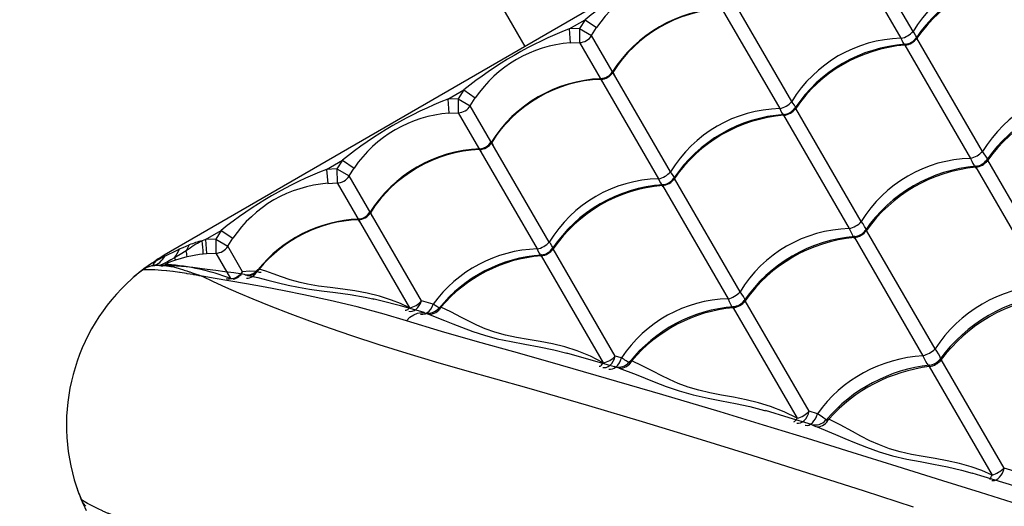
# Model space of a CAD drawing. Units: millimetres. Extents: x 56330.2 to 56341.5, y 33228.8 to 33242.3.
# Drawn here: x 56336.7 to 56337.4, y 33234.5 to 33234.8 of the extents above; entities that cross this region are included whole.
import ezdxf

# ---------------------------------------------------------------- set-up
doc = ezdxf.new("R2010")
doc.units = ezdxf.units.MM

msp = doc.modelspace()

# ---------------------------------------------------------------- linework, layer by layer
at = {"color": 7, "linetype": 'Continuous', "lineweight": 25}
for p, q in [((56336.72732, 33235.42326), (56337.08787, 33234.80078)), ((56337.84727, 33235.24065), (56336.83052, 33234.65172)), ((56337.29992, 33234.90383), (56337.35625, 33234.80657)), ((56337.36484, 33234.81154), (56337.3085, 33234.9088)), ((56337.21338, 33234.85371), (56337.26972, 33234.75645)), ((56337.2783, 33234.76142), (56337.22197, 33234.85868)), ((56337.1194, 33234.81327), (56337.13075, 33234.81984)), ((56337.13075, 33234.81984), (56337.12679, 33234.81358)), ((56337.13075, 33234.81984), (56337.139, 33234.8142)), ((56337.12679, 33234.81358), (56337.1194, 33234.81327)), ((56337.1194, 33234.81327), (56337.12019, 33234.8033)), ((56337.12679, 33234.81358), (56337.12685, 33234.80359)), ((56337.12679, 33234.81358), (56337.13543, 33234.80856)), ((56337.13543, 33234.80856), (56337.139, 33234.8142)), ((56337.19177, 33234.7113), (56337.13543, 33234.80856)), ((56337.41447, 33234.72584), (56337.36764, 33234.8067)), ((56337.12019, 33234.8033), (56337.12685, 33234.80359)), ((56337.12685, 33234.80359), (56337.18319, 33234.70632)), ((56337.35906, 33234.80173), (56337.40589, 33234.72087)), ((56337.03286, 33234.76315), (56337.04421, 33234.76972)), ((56337.04421, 33234.76972), (56337.04026, 33234.76346)), ((56337.04421, 33234.76972), (56337.05246, 33234.76408)), ((56337.04026, 33234.76346), (56337.03286, 33234.76315)), ((56337.03286, 33234.76315), (56337.03366, 33234.75318)), ((56337.04026, 33234.76346), (56337.04032, 33234.75347)), ((56337.04026, 33234.76346), (56337.0489, 33234.75844)), ((56337.0489, 33234.75844), (56337.05246, 33234.76408)), ((56337.10524, 33234.66117), (56337.0489, 33234.75844)), ((56337.32794, 33234.67572), (56337.2811, 33234.75658)), ((56337.03366, 33234.75318), (56337.04032, 33234.75347)), ((56337.04032, 33234.75347), (56337.09666, 33234.6562)), ((56337.27252, 33234.75161), (56337.31936, 33234.67075)), ((56336.94633, 33234.71303), (56336.95768, 33234.7196)), ((56336.95373, 33234.71334), (56336.94633, 33234.71303)), ((56336.94633, 33234.71303), (56336.94712, 33234.70306)), ((56336.95768, 33234.7196), (56336.95373, 33234.71334)), ((56336.95373, 33234.71334), (56336.96237, 33234.70832)), ((56336.95373, 33234.71334), (56336.95379, 33234.70335)), ((56336.95768, 33234.7196), (56336.96593, 33234.71396)), ((56336.96237, 33234.70832), (56336.96593, 33234.71396)), ((56337.40956, 33234.71454), (56337.45848, 33234.63007)), ((56337.46706, 33234.63504), (56337.41814, 33234.71951)), ((56337.01399, 33234.61919), (56336.96237, 33234.70832)), ((56337.24141, 33234.6256), (56337.19457, 33234.70646)), ((56336.94712, 33234.70306), (56336.95379, 33234.70335)), ((56336.95379, 33234.70335), (56337.00541, 33234.61422)), ((56337.18599, 33234.70149), (56337.23283, 33234.62063)), ((56336.8598, 33234.6629), (56336.87115, 33234.66948)), ((56336.87115, 33234.66948), (56336.8672, 33234.66322)), ((56336.87115, 33234.66948), (56336.8794, 33234.66383)), ((56336.87584, 33234.6582), (56336.8794, 33234.66383)), ((56337.32302, 33234.66442), (56337.37195, 33234.57995)), ((56337.38053, 33234.58492), (56337.3316, 33234.66939)), ((56336.84833, 33234.65909), (56336.84614, 33234.65484)), ((56336.8598, 33234.6629), (56336.85757, 33234.66203)), ((56336.8672, 33234.66322), (56336.8598, 33234.6629)), ((56336.8598, 33234.6629), (56336.86059, 33234.65294)), ((56336.8672, 33234.66322), (56336.87584, 33234.6582)), ((56336.8672, 33234.66322), (56336.86725, 33234.65322)), ((56336.88637, 33234.64001), (56336.87584, 33234.6582)), ((56336.82483, 33234.64794), (56336.83084, 33234.65118)), ((56336.83084, 33234.65118), (56336.83052, 33234.65172)), ((56336.85825, 33234.65272), (56336.86059, 33234.65294)), ((56336.86059, 33234.65294), (56336.86725, 33234.65322)), ((56336.86725, 33234.65322), (56336.87779, 33234.63504)), ((56337.09946, 33234.65137), (56337.14378, 33234.57485)), ((56337.15236, 33234.57982), (56337.10804, 33234.65634)), ((56336.82213, 33234.64418), (56336.82003, 33234.64375)), ((56336.82382, 33234.64423), (56336.82213, 33234.64418)), ((56336.82234, 33234.64633), (56336.82483, 33234.64794)), ((56336.82469, 33234.64815), (56336.82483, 33234.64794)), ((56336.83022, 33234.64436), (56336.83028, 33234.64435)), ((56336.83265, 33234.64505), (56336.83136, 33234.64512)), ((56336.9793, 33234.62057), (56336.98002, 33234.6204)), ((56337.02245, 33234.61678), (56337.01399, 33234.61919)), ((56337.29076, 33234.5404), (56337.24507, 33234.61927)), ((56337.01631, 33234.61075), (56337.01631, 33234.61075)), ((56337.02668, 33234.61424), (56337.02658, 33234.61415)), ((56337.23649, 33234.6143), (56337.28218, 33234.53543)), ((56337.11767, 33234.58189), (56337.11797, 33234.58181)), ((56337.15676, 33234.57849), (56337.15236, 33234.57982)), ((56337.42981, 33234.49984), (56337.38499, 33234.57723)), ((56337.37641, 33234.57226), (56337.42123, 33234.49487)), ((56337.29655, 33234.5386), (56337.29076, 33234.5404))]:
    msp.add_line(p, q, dxfattribs=at)
at = {"color": 7, "linetype": 'Continuous', "lineweight": 25, "flags": 128}
for points in [[(56337.3679, 33234.80557), (56337.36801, 33234.80571), (56337.36792, 33234.80645), (56337.36743, 33234.80761), (56337.36667, 33234.8089), (56337.36561, 33234.81048), (56337.36484, 33234.81154)], [(56337.35625, 33234.80657), (56337.35679, 33234.80536), (56337.35761, 33234.80368), (56337.35837, 33234.80236), (56337.35912, 33234.80137), (56337.35973, 33234.80091), (56337.35991, 33234.80094)], [(56337.36764, 33234.8067), (56337.36741, 33234.80699), (56337.36728, 33234.80706), (56337.36694, 33234.80683), (56337.36693, 33234.80681)], [(56337.35933, 33234.80238), (56337.35901, 33234.80233), (56337.35893, 33234.80222), (56337.35896, 33234.80191), (56337.35906, 33234.80173)], [(56337.14215, 33234.77786), (56337.14205, 33234.77787), (56337.14193, 33234.77783), (56337.14191, 33234.77761), (56337.14198, 33234.77748)], [(56337.15056, 33234.78245), (56337.15038, 33234.78266), (56337.15028, 33234.78266), (56337.15014, 33234.78245)], [(56337.26972, 33234.75645), (56337.27026, 33234.75524), (56337.27108, 33234.75356), (56337.27184, 33234.75224), (56337.27258, 33234.75125), (56337.2732, 33234.75079), (56337.27337, 33234.75081)], [(56337.28137, 33234.75545), (56337.28148, 33234.75559), (56337.28139, 33234.75633), (56337.28089, 33234.75749), (56337.28014, 33234.75878), (56337.27908, 33234.76035), (56337.2783, 33234.76142)], [(56337.2811, 33234.75658), (56337.28088, 33234.75687), (56337.28074, 33234.75694), (56337.28041, 33234.75671), (56337.2804, 33234.75669)], [(56337.2728, 33234.75226), (56337.27248, 33234.7522), (56337.27239, 33234.7521), (56337.27243, 33234.75178), (56337.27252, 33234.75161)], [(56337.05562, 33234.72774), (56337.05552, 33234.72775), (56337.0554, 33234.7277), (56337.05537, 33234.72749), (56337.05544, 33234.72736)], [(56337.06402, 33234.73233), (56337.06385, 33234.73253), (56337.06375, 33234.73254), (56337.06361, 33234.73233)], [(56337.40589, 33234.72087), (56337.40671, 33234.71899), (56337.4076, 33234.71716), (56337.40844, 33234.71569), (56337.40875, 33234.71521), (56337.40946, 33234.71429), (56337.41008, 33234.71377), (56337.41047, 33234.71371)], [(56337.4184, 33234.7183), (56337.41854, 33234.71867), (56337.41841, 33234.71945), (56337.41796, 33234.72055), (56337.4177, 33234.72105), (56337.41685, 33234.72249), (56337.41569, 33234.7242), (56337.41447, 33234.72584)], [(56337.40987, 33234.71533), (56337.40984, 33234.71533), (56337.40947, 33234.71521), (56337.4094, 33234.71509), (56337.40946, 33234.71473), (56337.40956, 33234.71454)], [(56337.41814, 33234.71951), (56337.41789, 33234.71984), (56337.41775, 33234.71992), (56337.41738, 33234.71976), (56337.41731, 33234.71966), (56337.4173, 33234.71963)], [(56337.18319, 33234.70632), (56337.18372, 33234.70512), (56337.18455, 33234.70344), (56337.18531, 33234.70212), (56337.18605, 33234.70113), (56337.18666, 33234.70067), (56337.18684, 33234.70069)], [(56337.19484, 33234.70532), (56337.19495, 33234.70547), (56337.19486, 33234.70621), (56337.19436, 33234.70737), (56337.19361, 33234.70866), (56337.19255, 33234.71023), (56337.19177, 33234.7113)], [(56337.19457, 33234.70646), (56337.19435, 33234.70675), (56337.19421, 33234.70681), (56337.19388, 33234.70659), (56337.19387, 33234.70657)], [(56337.18626, 33234.70214), (56337.18595, 33234.70208), (56337.18586, 33234.70198), (56337.1859, 33234.70166), (56337.18599, 33234.70149)], [(56336.97749, 33234.68221), (56336.97732, 33234.68241), (56336.97721, 33234.68242), (56336.97708, 33234.68221)], [(56336.96909, 33234.67762), (56336.96899, 33234.67763), (56336.96887, 33234.67758), (56336.96884, 33234.67737), (56336.96891, 33234.67724)], [(56337.33187, 33234.66818), (56337.33201, 33234.66855), (56337.33188, 33234.66933), (56337.33143, 33234.67043), (56337.33117, 33234.67093), (56337.33032, 33234.67237), (56337.32916, 33234.67407), (56337.32794, 33234.67572)], [(56337.31936, 33234.67075), (56337.32018, 33234.66887), (56337.32107, 33234.66704), (56337.32191, 33234.66556), (56337.32221, 33234.66509), (56337.32293, 33234.66417), (56337.32355, 33234.66365), (56337.32394, 33234.66359)], [(56337.32334, 33234.66521), (56337.3233, 33234.66521), (56337.32294, 33234.66509), (56337.32286, 33234.66496), (56337.32292, 33234.66461), (56337.32302, 33234.66442)], [(56337.3316, 33234.66939), (56337.33136, 33234.66972), (56337.33121, 33234.6698), (56337.33085, 33234.66963), (56337.33078, 33234.66954), (56337.33077, 33234.66951)], [(56336.84146, 33234.65623), (56336.84401, 33234.65733), (56336.84833, 33234.65909)], [(56337.1083, 33234.6552), (56337.10842, 33234.65534), (56337.10833, 33234.65609), (56337.10783, 33234.65725), (56337.10708, 33234.65854), (56337.10602, 33234.66011), (56337.10524, 33234.66117)], [(56336.83771, 33234.64994), (56336.83519, 33234.6485), (56336.8328, 33234.64715), (56336.83101, 33234.64617), (56336.82943, 33234.64535), (56336.82821, 33234.64478), (56336.82728, 33234.64443), (56336.82647, 33234.64431)], [(56336.83084, 33234.65118), (56336.8398, 33234.65548), (56336.84146, 33234.65623)], [(56336.84614, 33234.65484), (56336.8419, 33234.65235), (56336.83771, 33234.64994)], [(56336.83874, 33234.64847), (56336.84269, 33234.64971), (56336.84675, 33234.65077)], [(56336.84675, 33234.65077), (56336.8556, 33234.65241), (56336.85825, 33234.65272)], [(56337.09666, 33234.6562), (56337.09719, 33234.655), (56337.09802, 33234.65332), (56337.09877, 33234.652), (56337.09952, 33234.65101), (56337.10013, 33234.65054), (56337.10031, 33234.65057)], [(56337.09973, 33234.65202), (56337.09942, 33234.65196), (56337.09933, 33234.65186), (56337.09937, 33234.65154), (56337.09946, 33234.65137)], [(56337.10804, 33234.65634), (56337.10781, 33234.65663), (56337.10768, 33234.65669), (56337.10735, 33234.65647), (56337.10733, 33234.65645)], [(56336.82003, 33234.64375), (56336.81754, 33234.64277), (56336.81505, 33234.64119)], [(56336.82003, 33234.64375), (56336.82163, 33234.64431), (56336.8227, 33234.64491), (56336.82319, 33234.64549), (56336.82313, 33234.64596)], [(56336.82174, 33234.64619), (56336.82201, 33234.64638), (56336.82469, 33234.64815)], [(56336.82174, 33234.64619), (56336.82203, 33234.64633), (56336.82234, 33234.64633)], [(56336.82313, 33234.64596), (56336.82283, 33234.64618), (56336.82234, 33234.64633)], [(56336.88833, 33234.63787), (56336.88782, 33234.63795), (56336.8802, 33234.63907), (56336.87377, 33234.63999), (56336.8672, 33234.64089), (56336.86122, 33234.64167), (56336.85577, 33234.64234), (56336.85079, 33234.6429), (56336.84622, 33234.64337), (56336.84269, 33234.64368), (56336.83922, 33234.64394), (56336.83607, 33234.64414), (56336.83322, 33234.64427), (56336.8307, 33234.64436), (56336.83022, 33234.64437)], [(56336.83028, 33234.64435), (56336.83201, 33234.64427), (56336.83518, 33234.64381), (56336.83729, 33234.64335), (56336.83777, 33234.64323), (56336.8405, 33234.64249), (56336.84102, 33234.64233), (56336.84427, 33234.64133), (56336.84468, 33234.64119), (56336.8467, 33234.64053), (56336.8483, 33234.63999), (56336.8487, 33234.63986), (56336.84996, 33234.63942), (56336.85102, 33234.63905), (56336.85193, 33234.63874), (56336.85262, 33234.63849), (56336.8533, 33234.63825), (56336.85388, 33234.63805), (56336.85439, 33234.63787), (56336.85482, 33234.63772), (56336.85519, 33234.63758), (56336.85551, 33234.63747), (56336.8557, 33234.6374), (56336.85733, 33234.63682), (56336.85752, 33234.63675)], [(56336.83136, 33234.64512), (56336.83118, 33234.64518), (56336.83148, 33234.64546), (56336.83223, 33234.64587), (56336.83347, 33234.64645), (56336.83468, 33234.64696), (56336.836, 33234.64748), (56336.83874, 33234.64847)], [(56336.85752, 33234.63675), (56336.85734, 33234.63679), (56336.85682, 33234.63688), (56336.85537, 33234.63714), (56336.85476, 33234.63724), (56336.85167, 33234.63778), (56336.85102, 33234.63789), (56336.84685, 33234.63858), (56336.84628, 33234.63867), (56336.84174, 33234.63938), (56336.8413, 33234.63945), (56336.8369, 33234.64007), (56336.83655, 33234.64011), (56336.83237, 33234.64061), (56336.83217, 33234.64063), (56336.82862, 33234.64096), (56336.82384, 33234.64125), (56336.82003, 33234.64134), (56336.81729, 33234.6413), (56336.81556, 33234.64123), (56336.81505, 33234.64119)], [(56336.85752, 33234.63675), (56336.86538, 33234.63295), (56336.8741, 33234.62898), (56336.88355, 33234.62488), (56336.89361, 33234.62069), (56336.90647, 33234.61551), (56336.92005, 33234.61026), (56336.93425, 33234.60498), (56336.949, 33234.5997), (56336.9642, 33234.59448), (56336.98369, 33234.58809), (56337.00371, 33234.58184), (56337.02412, 33234.57575), (56337.04483, 33234.56982), (56337.08888, 33234.5573), (56337.13324, 33234.5444), (56337.17165, 33234.53297), (56337.21048, 33234.5212), (56337.24977, 33234.50904), (56337.28958, 33234.49648), (56337.32995, 33234.4835), (56337.36489, 33234.47207)], [(56337.00339, 33234.60493), (56336.98736, 33234.6097), (56336.96812, 33234.61485), (56336.94898, 33234.61945), (56336.93011, 33234.62356), (56336.91613, 33234.62638), (56336.90248, 33234.62898), (56336.88925, 33234.63137), (56336.87656, 33234.63358), (56336.86679, 33234.63523), (56336.85752, 33234.63675)], [(56336.89668, 33234.64012), (56336.89129, 33234.64026), (56336.88637, 33234.64001)], [(56336.89047, 33234.63728), (56336.89719, 33234.63576), (56336.90434, 33234.634), (56336.91197, 33234.63208), (56336.91886, 33234.63046), (56336.92626, 33234.62893), (56336.93421, 33234.62754), (56336.94274, 33234.62635), (56336.9527, 33234.62513), (56336.96316, 33234.62369), (56336.97391, 33234.62182), (56336.9793, 33234.62057)], [(56336.89813, 33234.64187), (56336.89752, 33234.64162), (56336.89722, 33234.64144)], [(56337.00541, 33234.61422), (56336.99917, 33234.61719), (56336.99276, 33234.61977), (56336.98406, 33234.62257), (56336.97524, 33234.62472), (56336.96645, 33234.62635), (56336.95786, 33234.62755), (56336.94889, 33234.62861), (56336.94046, 33234.62969), (56336.93278, 33234.631), (56336.92745, 33234.63224), (56336.92041, 33234.63423), (56336.91406, 33234.63632), (56336.90829, 33234.63837), (56336.90301, 33234.64027), (56336.89813, 33234.64187)], [(56337.24534, 33234.61806), (56337.24548, 33234.61843), (56337.24534, 33234.61921), (56337.2449, 33234.6203), (56337.24464, 33234.62081), (56337.24378, 33234.62225), (56337.24263, 33234.62395), (56337.24141, 33234.6256)], [(56337.016, 33234.61084), (56337.0136, 33234.61156), (56336.99903, 33234.61564), (56336.98505, 33234.61926), (56336.97931, 33234.62063)], [(56337.00498, 33234.61179), (56337.00591, 33234.61169), (56337.00736, 33234.61184), (56337.0088, 33234.61235), (56337.01016, 33234.6132), (56337.01141, 33234.61435), (56337.01248, 33234.61577), (56337.01336, 33234.6174), (56337.01399, 33234.61919)], [(56337.01335, 33234.60984), (56337.01368, 33234.60977), (56337.01513, 33234.6097), (56337.01661, 33234.61003), (56337.01806, 33234.61076), (56337.01943, 33234.61185), (56337.02064, 33234.61326), (56337.02166, 33234.61492), (56337.02245, 33234.61678)], [(56337.02797, 33234.6147), (56337.02689, 33234.61436), (56337.02668, 33234.61424)], [(56337.14378, 33234.57485), (56337.13464, 33234.57959), (56337.12504, 33234.5835), (56337.11638, 33234.58625), (56337.10764, 33234.58844), (56337.09879, 33234.5902), (56337.09012, 33234.59169), (56337.08182, 33234.59314), (56337.07399, 33234.59477), (56337.06648, 33234.59684), (56337.05961, 33234.59927), (56337.05349, 33234.60187), (56337.04782, 33234.60459), (56337.04252, 33234.60731), (56337.03497, 33234.61124), (56337.02797, 33234.6147)], [(56337.23283, 33234.62063), (56337.23365, 33234.61875), (56337.23454, 33234.61692), (56337.23537, 33234.61544), (56337.23568, 33234.61497), (56337.2364, 33234.61404), (56337.23702, 33234.61353), (56337.23741, 33234.61347)], [(56337.23681, 33234.61508), (56337.23677, 33234.61509), (56337.23641, 33234.61497), (56337.23633, 33234.61484), (56337.23639, 33234.61449), (56337.23649, 33234.6143)], [(56337.24507, 33234.61927), (56337.24483, 33234.6196), (56337.24468, 33234.61968), (56337.24432, 33234.61951), (56337.24425, 33234.61942), (56337.24424, 33234.61939)], [(56337.00251, 33234.6126), (56337.00277, 33234.61253), (56337.00319, 33234.61256), (56337.00367, 33234.61275), (56337.00421, 33234.6131), (56337.00479, 33234.61359), (56337.00541, 33234.61422)], [(56337.00339, 33234.60493), (56337.00584, 33234.60743), (56337.0085, 33234.60931), (56337.01126, 33234.6105), (56337.01402, 33234.61096), (56337.01631, 33234.61075)], [(56337.01601, 33234.61086), (56337.01606, 33234.61085), (56337.01631, 33234.61075), (56337.01631, 33234.61075)], [(56337.01898, 33234.60967), (56337.03042, 33234.60524), (56337.03645, 33234.60282), (56337.0427, 33234.60036), (56337.05059, 33234.59741), (56337.05898, 33234.59465), (56337.06814, 33234.59217), (56337.07794, 33234.59006), (56337.08782, 33234.58827), (56337.0981, 33234.58643), (56337.10858, 33234.58426), (56337.11767, 33234.58189)], [(56337.02658, 33234.61415), (56337.02657, 33234.61414), (56337.02656, 33234.6141)], [(56337.46744, 33234.46516), (56337.44002, 33234.4738), (56337.41291, 33234.48236), (56337.3861, 33234.4908), (56337.3535, 33234.50103), (56337.32131, 33234.51106), (56337.28953, 33234.52088), (56337.25811, 33234.53049), (56337.22712, 33234.53986), (56337.18633, 33234.55201), (56337.14599, 33234.56383), (56337.10599, 33234.57535), (56337.07993, 33234.58272), (56337.054, 33234.59003), (56337.02841, 33234.59739), (56337.00339, 33234.60493)], [(56337.15188, 33234.57221), (56337.14025, 33234.57554), (56337.11768, 33234.58193)], [(56337.14342, 33234.57164), (56337.14438, 33234.57151), (56337.1458, 33234.57168), (56337.14723, 33234.57225), (56337.14859, 33234.57321), (56337.14983, 33234.5745), (56337.1509, 33234.57608), (56337.15176, 33234.57787), (56337.15236, 33234.57982)], [(56337.37195, 33234.57995), (56337.37285, 33234.57798), (56337.37381, 33234.57607), (56337.37473, 33234.57451), (56337.37564, 33234.57323), (56337.37644, 33234.57243), (56337.3771, 33234.57213), (56337.37721, 33234.57217)], [(56337.38467, 33234.57649), (56337.38475, 33234.57655), (56337.38482, 33234.57728), (56337.38453, 33234.57836), (56337.38387, 33234.57981), (56337.38298, 33234.58136), (56337.3818, 33234.58316), (56337.38053, 33234.58492)], [(56337.14094, 33234.57259), (56337.14113, 33234.57254), (56337.1415, 33234.57264), (56337.14195, 33234.57292), (56337.1425, 33234.57339), (56337.14311, 33234.57404), (56337.14378, 33234.57485)], [(56337.14787, 33234.57052), (56337.14893, 33234.57037), (56337.15029, 33234.57055), (56337.15165, 33234.57111), (56337.15297, 33234.57204), (56337.15418, 33234.5733), (56337.15525, 33234.57484), (56337.15611, 33234.57659), (56337.15676, 33234.57849)], [(56337.16412, 33234.57642), (56337.16316, 33234.5761), (56337.16236, 33234.57558), (56337.16235, 33234.57554)], [(56337.28218, 33234.53543), (56337.2729, 33234.54), (56337.26321, 33234.54376), (56337.25448, 33234.54643), (56337.24569, 33234.54857), (56337.2368, 33234.55034), (56337.2281, 33234.55192), (56337.21976, 33234.5535), (56337.21188, 33234.55532), (56337.2043, 33234.55758), (56337.19731, 33234.5602), (56337.19099, 33234.56299), (56337.1851, 33234.56588), (56337.17955, 33234.56875), (56337.17159, 33234.57286), (56337.16412, 33234.57642)], [(56337.37683, 33234.57329), (56337.37667, 33234.57329), (56337.37621, 33234.57297), (56337.37625, 33234.57257), (56337.37641, 33234.57226)], [(56337.38499, 33234.57723), (56337.38498, 33234.57723), (56337.38467, 33234.57765), (56337.38447, 33234.57775), (56337.38396, 33234.57751), (56337.38388, 33234.57737)], [(56337.15512, 33234.57105), (56337.16724, 33234.56651), (56337.18007, 33234.56138), (56337.18872, 33234.55808), (56337.19788, 33234.55495), (56337.20788, 33234.55214), (56337.21856, 33234.54974), (56337.22823, 33234.54788), (56337.23823, 33234.54596), (56337.24841, 33234.54377), (56337.25892, 33234.54099), (56337.25952, 33234.54079)], [(56337.2923, 33234.53103), (56337.27647, 33234.53578), (56337.25953, 33234.54082)], [(56337.28192, 33234.53196), (56337.28319, 33234.53184), (56337.28456, 33234.5321), (56337.28591, 33234.53275), (56337.28721, 33234.53376), (56337.28838, 33234.53509), (56337.28939, 33234.53668), (56337.29019, 33234.53848), (56337.29076, 33234.5404)], [(56337.28785, 33234.53042), (56337.288, 33234.53038), (56337.28923, 33234.53029), (56337.2905, 33234.53057), (56337.29178, 33234.53121), (56337.29301, 33234.5322), (56337.29414, 33234.53348), (56337.29513, 33234.53501), (56337.29595, 33234.53674), (56337.29655, 33234.5386)], [(56337.30352, 33234.53349), (56337.30357, 33234.53351), (56337.30333, 33234.53387), (56337.3025, 33234.53457), (56337.30117, 33234.53552), (56337.29931, 33234.53678), (56337.29655, 33234.5386)], [(56337.2797, 33234.53279), (56337.27989, 33234.53279), (56337.28019, 33234.53296), (56337.28058, 33234.53333), (56337.28105, 33234.53386), (56337.28158, 33234.53457), (56337.28218, 33234.53543)], [(56337.30475, 33234.53485), (56337.30358, 33234.53457), (56337.30277, 33234.53422), (56337.30271, 33234.53408)], [(56337.42123, 33234.49487), (56337.41393, 33234.49801), (56337.40641, 33234.50067), (56337.3979, 33234.5031), (56337.38931, 33234.50504), (56337.38059, 33234.50667), (56337.372, 33234.50812), (56337.36368, 33234.50961), (56337.35574, 33234.51137), (56337.34799, 33234.51363), (56337.3408, 33234.51632), (56337.334, 33234.51937), (56337.32763, 33234.52258), (56337.32161, 33234.52582), (56337.31293, 33234.53058), (56337.30475, 33234.53485)], [(56337.29642, 33234.52918), (56337.30942, 33234.52387), (56337.3162, 33234.52099), (56337.32318, 33234.51806), (56337.33167, 33234.51468), (56337.34061, 33234.5115), (56337.35029, 33234.50866), (56337.36053, 33234.50626), (56337.36991, 33234.50445), (56337.37957, 33234.50267), (56337.38939, 33234.50071), (56337.39953, 33234.49831), (56337.40704, 33234.49612)], [(56337.44224, 33234.48542), (56337.43126, 33234.48877), (56337.4133, 33234.49427), (56337.40705, 33234.49618)], [(56337.42107, 33234.49106), (56337.42181, 33234.49094), (56337.42304, 33234.49104), (56337.42429, 33234.4915), (56337.42551, 33234.49228), (56337.42667, 33234.49337), (56337.42771, 33234.49472), (56337.4286, 33234.49629), (56337.42931, 33234.49802), (56337.42981, 33234.49984)], [(56337.44443, 33234.49502), (56337.437, 33234.49753), (56337.42981, 33234.49984)], [(56336.81041, 33234.45996), (56336.81024, 33234.46002), (56336.80974, 33234.4602), (56336.80835, 33234.4607), (56336.80777, 33234.46091), (56336.80483, 33234.46198), (56336.80421, 33234.46221), (56336.80025, 33234.46368), (56336.79971, 33234.46388), (56336.79542, 33234.46553), (56336.795, 33234.46569), (56336.79088, 33234.46735), (56336.79055, 33234.46748), (56336.78668, 33234.46912), (56336.78649, 33234.46921), (56336.78325, 33234.47068), (56336.77896, 33234.47281), (56336.77561, 33234.47464), (56336.77325, 33234.47603), (56336.77179, 33234.47696), (56336.77136, 33234.47724)], [(56336.77441, 33234.47254), (56336.77274, 33234.47464), (56336.77136, 33234.47724)]]:
    msp.add_lwpolyline(points, dxfattribs=at)
at = {"color": 7, "linetype": 'Continuous', "lineweight": 25}
msp.add_circle((56337.70353, 33234.31666), 0.285, dxfattribs=at)
for centre, radius, start, end in [((56337.30877, 33234.59917), 0.28353, 111.26688, 128.89349), ((56337.44514, 33234.76277), 0.09395, 91.43303, 148.72734), ((56337.21351, 33234.76362), 0.09006, 94.3264, 145.83396), ((56337.45285, 33234.74943), 0.1032, 93.88353, 146.26348), ((56337.45413, 33234.74724), 0.10496, 94.66728, 145.49308), ((56337.23263, 33234.73057), 0.09736, 92.31908, 147.83256), ((56337.23358, 33234.72898), 0.09875, 92.94429, 147.21608), ((56337.23084, 33234.73371), 0.09371, 91.35177, 148.8086), ((56337.22223, 33234.54905), 0.28353, 111.26688, 128.89349), ((56337.35327, 33234.82162), 0.01535, 281.22799, 318.93237), ((56337.12679, 33234.81359), 0.01, 270.36822, 329.79215), ((56337.3586, 33234.71265), 0.09395, 91.43303, 148.72734), ((56337.35804, 33234.81337), 0.01169, 274.97162, 325.18874), ((56337.35862, 33234.81238), 0.01, 273.93635, 326.39208), ((56337.12698, 33234.7135), 0.09006, 94.3264, 145.83396), ((56337.36631, 33234.69931), 0.1032, 93.8768, 146.26326), ((56337.3676, 33234.69712), 0.10496, 94.66728, 145.49308), ((56337.1461, 33234.68045), 0.09736, 92.31908, 147.83256), ((56337.14705, 33234.67886), 0.09875, 92.94429, 147.21608), ((56337.14431, 33234.68359), 0.09371, 91.35177, 148.8086), ((56337.14137, 33234.78842), 0.01096, 273.17334, 326.98703), ((56337.14147, 33234.78824), 0.01099, 273.25602, 326.90434), ((56337.14793, 33234.77958), 0.00627, 201.65223, 227.33427), ((56337.14169, 33234.78787), 0.01, 272.48461, 327.4844), ((56337.14774, 33234.77928), 0.00417, 6.15829, 45.16027), ((56337.49468, 33234.67722), 0.0938, 91.3816, 148.77877), ((56337.1357, 33234.49893), 0.28353, 111.26688, 128.89349), ((56337.50484, 33234.65967), 0.106, 94.55639, 145.59492), ((56337.50627, 33234.65722), 0.10793, 95.41485, 144.74551), ((56337.04026, 33234.76347), 0.01, 270.36822, 329.79215), ((56337.27207, 33234.66252), 0.09395, 91.43303, 148.72734), ((56337.26673, 33234.7715), 0.01535, 281.22799, 318.93237), ((56337.27151, 33234.76325), 0.01169, 274.97162, 325.18874), ((56337.27209, 33234.76225), 0.01, 273.93635, 326.39208), ((56337.04045, 33234.66338), 0.09006, 94.3264, 145.83396), ((56337.27978, 33234.64919), 0.1032, 93.8768, 146.26326), ((56337.28106, 33234.647), 0.10496, 94.66728, 145.49308), ((56337.05957, 33234.63032), 0.09736, 92.31908, 147.83256), ((56337.06052, 33234.62873), 0.09875, 92.94429, 147.21608), ((56337.05778, 33234.63346), 0.09371, 91.35177, 148.8086), ((56337.05484, 33234.7383), 0.01096, 273.17334, 326.98703), ((56337.05494, 33234.73812), 0.01099, 273.25602, 326.90434), ((56337.06139, 33234.72946), 0.00627, 201.65223, 227.33427), ((56337.05516, 33234.73775), 0.01, 272.48461, 327.4844), ((56337.0612, 33234.72916), 0.00417, 6.15829, 45.16027), ((56337.40815, 33234.6271), 0.0938, 91.3816, 148.77877), ((56337.40143, 33234.73847), 0.01816, 284.23453, 315.92584), ((56337.04917, 33234.44881), 0.28353, 111.26688, 128.89349), ((56337.41831, 33234.60955), 0.106, 94.55639, 145.59492), ((56337.41974, 33234.60709), 0.10793, 95.41485, 144.74551), ((56337.40835, 33234.72652), 0.01203, 275.74649, 324.41388), ((56337.40905, 33234.7253), 0.01, 274.40465, 325.75784), ((56336.95372, 33234.71335), 0.01, 270.36822, 329.79215), ((56337.18554, 33234.6124), 0.09395, 91.43303, 148.72734), ((56337.1802, 33234.72138), 0.01535, 281.22799, 318.93237), ((56337.18498, 33234.71313), 0.01169, 274.97162, 325.18874), ((56337.18555, 33234.71213), 0.01, 273.93635, 326.39208), ((56336.95392, 33234.61326), 0.09006, 94.3264, 145.83396), ((56337.19325, 33234.59907), 0.1032, 93.8768, 146.26326), ((56337.19453, 33234.59688), 0.10496, 94.66728, 145.49308), ((56336.9683, 33234.68818), 0.01096, 273.17334, 326.98703), ((56336.96841, 33234.688), 0.01099, 273.25602, 326.90434), ((56336.96862, 33234.68762), 0.01, 272.48461, 327.4844), ((56336.97467, 33234.67904), 0.00417, 6.15829, 45.16027), ((56336.97128, 33234.58324), 0.09382, 91.37217, 142.67183), ((56336.97298, 33234.58039), 0.09717, 92.28803, 141.1363), ((56336.97405, 33234.57843), 0.09894, 92.978, 140.11497), ((56336.97486, 33234.67934), 0.00627, 201.65223, 227.33427), ((56337.31489, 33234.68835), 0.01816, 284.23453, 315.92584), ((56337.32162, 33234.57698), 0.0938, 91.3816, 148.77877), ((56337.33178, 33234.55943), 0.106, 94.55639, 145.59492), ((56337.33321, 33234.55697), 0.10793, 95.41485, 144.74551), ((56337.32182, 33234.6764), 0.01203, 275.74649, 324.41388), ((56337.32252, 33234.67518), 0.01, 274.40465, 325.75784), ((56336.88921, 33234.59904), 0.07049, 116.67294, 127.65618), ((56336.87143, 33234.60254), 0.06109, 103.12189, 112.22591), ((56336.77619, 33234.65137), 0.08207, 0.94545, 7.4649), ((56336.86719, 33234.66323), 0.01, 270.36822, 329.79215), ((56337.09367, 33234.67126), 0.01535, 281.22799, 318.93237), ((56336.81934, 33234.65657), 0.0127, 282.72839, 334.87365), ((56336.90069, 33234.53058), 0.14, 120.08018, 122.87861), ((56336.81132, 33234.66998), 0.03313, 322.78684, 335.48046), ((56336.8406, 33234.65087), 0.00304, 197.8828, 232.18937), ((56336.82859, 33234.65013), 0.01816, 2.01343, 15.00705), ((56337.09911, 33234.56203), 0.0942, 91.49321, 144.4693), ((56337.10674, 33234.54891), 0.10323, 93.8858, 140.88886), ((56337.1081, 33234.54648), 0.10524, 94.7113, 139.59195), ((56337.09844, 33234.66301), 0.01169, 274.97162, 325.18874), ((56337.09902, 33234.66201), 0.01, 273.93635, 326.39208), ((56336.90069, 33234.53058), 0.14, 124.32804, 131.79088), ((56336.8136, 33234.65586), 0.01374, 313.91992, 324.78627), ((56336.82752, 33234.56841), 0.07602, 87.91694, 92.7911), ((56336.82733, 33234.65406), 0.00981, 269.54071, 294.28697), ((56336.82872, 33234.65385), 0.00963, 267.80308, 294.0488), ((56336.82271, 33234.4935), 0.15188, 68.73454, 86.24643), ((56336.9438, 33234.47519), 0.21009, 127.798, 130.49077), ((56336.87735, 33234.64569), 0.01066, 272.35798, 327.80239), ((56336.87807, 33234.6435), 0.00901, 280.27885, 337.21766), ((56336.89227, 33234.64818), 0.01105, 249.06231, 260.5932), ((56336.88961, 33234.64743), 0.00964, 262.32629, 321.83729), ((56336.8889, 33234.64391), 0.00864, 271.17563, 334.06187), ((56336.89003, 33234.64669), 0.00942, 272.6342, 329.26287), ((56336.89877, 33234.64375), 0.00419, 240.02974, 282.02842), ((56336.90069, 33234.53058), 0.14, 131.79088, 198.36949), ((56336.8763, 33234.63993), 0.00511, 250.68725, 286.89302), ((56337.46398, 33234.53072), 0.0995, 93.1648, 146.99556), ((56337.22836, 33234.63823), 0.01816, 284.23453, 315.92584), ((56337.47513, 33234.51148), 0.11246, 95.996, 144.1681), ((56337.47689, 33234.50842), 0.11481, 96.98078, 143.17959), ((56337.0028, 33234.62863), 0.01465, 280.29031, 319.87005), ((56337.01954, 33234.61921), 0.00956, 266.62743, 331.85036), ((56337.00335, 33234.58382), 0.03809, 50.4581, 59.90455), ((56337.23516, 33234.52668), 0.09398, 91.42518, 146.54604), ((56337.24523, 33234.50938), 0.10593, 94.55072, 141.40243), ((56337.23529, 33234.62627), 0.01203, 275.74649, 324.41388), ((56337.23599, 33234.62506), 0.01, 274.40465, 325.75784), ((56337.01882, 33234.62044), 0.01001, 255.50706, 321.72234), ((56337.03615, 33234.65597), 0.04938, 246.31481, 249.65184), ((56337.24679, 33234.50656), 0.10823, 95.45827, 139.79982), ((56337.1396, 33234.59196), 0.01761, 283.72743, 316.43294), ((56337.37752, 33234.48039), 0.09972, 93.20299, 144.2859), ((56337.36671, 33234.5989), 0.01965, 285.46733, 314.69303), ((56337.15461, 33234.58172), 0.00987, 254.00894, 321.68976), ((56337.15557, 33234.58052), 0.00948, 267.28955, 334.38149), ((56337.08714, 33234.46221), 0.13552, 55.81262, 59.09093), ((56337.38865, 33234.46125), 0.11257, 96.01637, 139.71895), ((56337.37476, 33234.58499), 0.01284, 277.36189, 322.79848), ((56337.37577, 33234.58325), 0.01, 275.71417, 324.38677), ((56337.10767, 33234.44379), 0.13582, 69.55143, 71.00346), ((56337.39052, 33234.45789), 0.11524, 97.03591, 138.09759), ((56337.27736, 33234.55363), 0.01883, 284.81097, 315.34939), ((56337.30454, 33234.55277), 0.02495, 240.63924, 251.01526), ((56337.29515, 33234.54037), 0.00975, 253.08976, 320.53392), ((56337.29581, 33234.53904), 0.00988, 273.55451, 334.89128), ((56337.41537, 33234.51488), 0.02084, 286.31683, 313.84353), ((56337.39836, 33234.50442), 0.02478, 328.79932, 337.34852), ((56336.96565, 33234.55717), 0.21009, 199.66959, 202.36237), ((56336.90069, 33234.53058), 0.14, 198.36949, 205.83233)]:
    msp.add_arc(centre, radius, start, end, dxfattribs=at)

doc.saveas('drawing.dxf')
